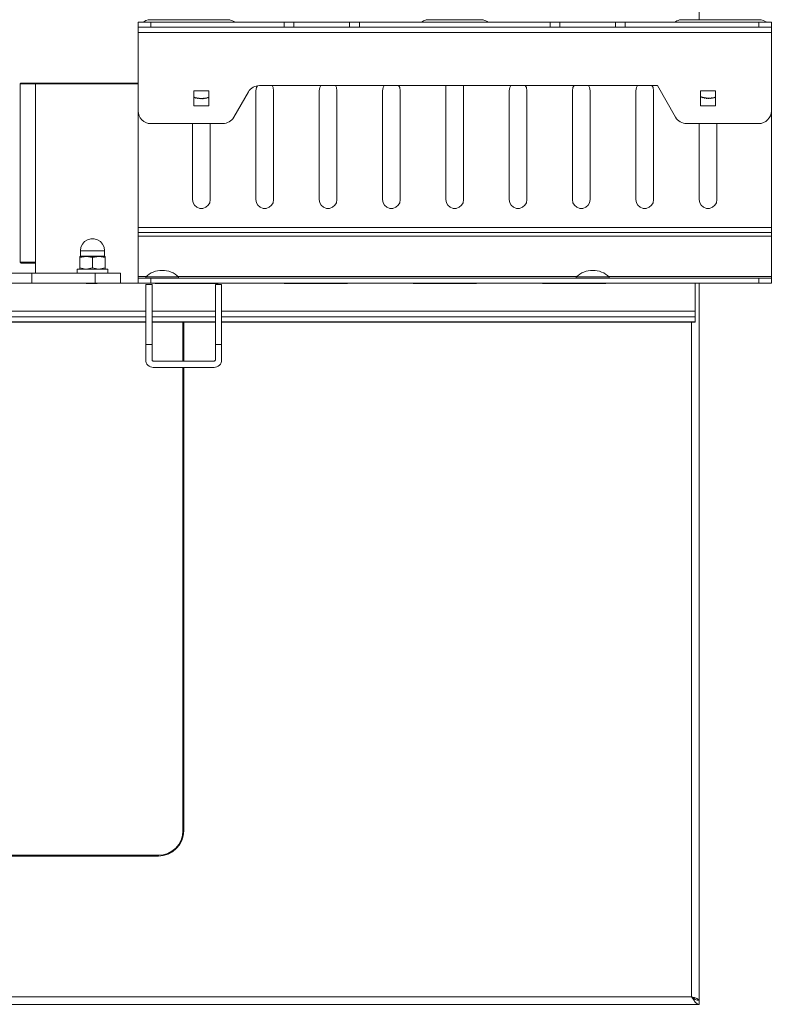
# Model space of a CAD drawing. Units: inches. Extents: x 0 to 16.5, y 0 to 11.7.
# Drawn here: x 3.6 to 4.8, y 1.2 to 2.7 of the extents above; entities that cross this region are included whole.
import ezdxf

# ---------------------------------------------------------------- set-up
doc = ezdxf.new("R2010")
doc.units = ezdxf.units.IN
doc.header["$MEASUREMENT"] = 0
doc.layers.add('Calque 1', color=7, linetype='Continuous')

msp = doc.modelspace()

# ---------------------------------------------------------------- linework, layer by layer
at = {"layer": 'Calque 1', "lineweight": 0}
for points in [[(4.6854, 2.7071), (4.6854, 2.9705)], [(3.8133, 2.7031), (3.8137, 2.7031), (3.8148, 2.7031), (3.8166, 2.7031), (3.8191, 2.7031), (3.8221, 2.7031), (3.8255, 2.7031), (3.8292, 2.7031), (3.833, 2.7031)], [(3.8133, 2.6953), (3.8133, 2.7031)], [(3.8133, 2.6874), (3.8133, 2.6889), (3.8133, 2.6904), (3.8133, 2.6918), (3.8133, 2.6929), (3.8133, 2.6939), (3.8133, 2.6947), (3.8133, 2.6951), (3.8133, 2.6953)], [(3.833, 2.6953), (3.8292, 2.6953), (3.8255, 2.6953), (3.8221, 2.6953), (3.8191, 2.6953), (3.8166, 2.6953), (3.8148, 2.6953), (3.8137, 2.6953), (3.8133, 2.6953)], [(3.833, 2.7071), (3.8292, 2.7067), (3.8255, 2.7056), (3.8221, 2.7038), (3.8212, 2.7031)], [(3.9518, 2.7071), (3.833, 2.7071)], [(3.833, 2.7031), (3.833, 2.6953)], [(3.833, 2.7031), (4.0403, 2.7031)], [(3.833, 2.6953), (4.0403, 2.6953)], [(3.9636, 2.7031), (3.962, 2.7042), (3.9601, 2.7052), (3.9581, 2.706), (3.956, 2.7066), (3.9539, 2.7069), (3.9518, 2.7071)], [(4.0403, 2.6953), (4.0403, 2.7031)], [(4.0403, 2.7031), (4.0425, 2.7031), (4.0446, 2.7031), (4.0467, 2.7031), (4.0487, 2.7031), (4.0506, 2.7031), (4.0523, 2.7031), (4.054, 2.7031), (4.0554, 2.7031)], [(4.0554, 2.6953), (4.054, 2.6953), (4.0523, 2.6953), (4.0506, 2.6953), (4.0487, 2.6953), (4.0467, 2.6953), (4.0446, 2.6953), (4.0425, 2.6953), (4.0403, 2.6953)], [(4.0554, 2.7031), (4.0554, 2.6953)], [(4.142, 2.7031), (4.0554, 2.7031)], [(4.142, 2.6953), (4.0554, 2.6953)], [(4.142, 2.6953), (4.142, 2.7031)], [(4.142, 2.7031), (4.1435, 2.7031), (4.1452, 2.7031), (4.1469, 2.7031), (4.1488, 2.7031), (4.1508, 2.7031), (4.1529, 2.7031), (4.155, 2.7031), (4.1572, 2.7031)], [(4.1572, 2.6953), (4.155, 2.6953), (4.1529, 2.6953), (4.1508, 2.6953), (4.1488, 2.6953), (4.1469, 2.6953), (4.1452, 2.6953), (4.1435, 2.6953), (4.142, 2.6953)], [(4.1572, 2.7031), (4.1572, 2.6953)], [(4.4537, 2.7031), (4.1572, 2.7031)], [(4.4537, 2.6953), (4.1572, 2.6953)], [(4.2654, 2.7071), (4.2633, 2.7069), (4.2611, 2.7066), (4.2591, 2.706), (4.2571, 2.7052), (4.2552, 2.7042), (4.2536, 2.7031)], [(4.3455, 2.7071), (4.2654, 2.7071)], [(4.3573, 2.7031), (4.3557, 2.7042), (4.3538, 2.7052), (4.3518, 2.706), (4.3497, 2.7066), (4.3476, 2.7069), (4.3455, 2.7071)], [(4.4537, 2.6953), (4.4537, 2.7031)], [(4.4537, 2.7031), (4.4559, 2.7031), (4.458, 2.7031), (4.46, 2.7031), (4.462, 2.7031), (4.4639, 2.7031), (4.4657, 2.7031), (4.4674, 2.7031), (4.4688, 2.7031)], [(4.4688, 2.6953), (4.4674, 2.6953), (4.4657, 2.6953), (4.4639, 2.6953), (4.462, 2.6953), (4.46, 2.6953), (4.458, 2.6953), (4.4559, 2.6953), (4.4537, 2.6953)], [(4.4688, 2.7031), (4.4688, 2.6953)], [(4.5554, 2.7031), (4.4688, 2.7031)], [(4.5554, 2.6953), (4.4688, 2.6953)], [(4.5554, 2.6953), (4.5554, 2.7031)], [(4.5554, 2.7031), (4.5569, 2.7031), (4.5585, 2.7031), (4.5603, 2.7031), (4.5622, 2.7031), (4.5642, 2.7031), (4.5663, 2.7031), (4.5684, 2.7031), (4.5706, 2.7031)], [(4.5706, 2.6953), (4.5684, 2.6953), (4.5663, 2.6953), (4.5642, 2.6953), (4.5622, 2.6953), (4.5603, 2.6953), (4.5585, 2.6953), (4.5569, 2.6953), (4.5554, 2.6953)], [(4.5706, 2.7031), (4.5706, 2.6953)], [(4.5706, 2.7031), (4.7779, 2.7031)], [(4.5706, 2.6953), (4.7779, 2.6953)], [(4.6591, 2.7071), (4.657, 2.7069), (4.6548, 2.7066), (4.6528, 2.706), (4.6508, 2.7052), (4.6489, 2.7042), (4.6473, 2.7031)], [(4.7779, 2.7071), (4.6591, 2.7071)], [(4.7897, 2.7031), (4.7888, 2.7038), (4.7854, 2.7056), (4.7817, 2.7067), (4.7779, 2.7071)], [(4.7779, 2.6953), (4.7779, 2.7031)], [(4.7779, 2.7031), (4.7817, 2.7031), (4.7854, 2.7031), (4.7888, 2.7031), (4.7918, 2.7031), (4.7942, 2.7031), (4.7961, 2.7031), (4.7972, 2.7031), (4.7976, 2.7031)], [(4.7976, 2.6953), (4.7972, 2.6953), (4.7961, 2.6953), (4.7942, 2.6953), (4.7918, 2.6953), (4.7888, 2.6953), (4.7854, 2.6953), (4.7817, 2.6953), (4.7779, 2.6953)], [(4.7976, 2.7031), (4.7976, 2.6953)], [(4.7976, 2.6953), (4.7976, 2.6951), (4.7976, 2.6947), (4.7976, 2.6939), (4.7976, 2.6929), (4.7976, 2.6918), (4.7976, 2.6904), (4.7976, 2.6889), (4.7976, 2.6874)], [(3.8133, 2.6874), (4.7976, 2.6874)], [(3.8133, 2.5653), (3.8133, 2.6874)], [(4.7976, 2.5653), (4.7976, 2.6874)], [(3.6314, 2.6086), (3.6312, 2.6086), (3.631, 2.6086), (3.6308, 2.6084), (3.6306, 2.6083), (3.6304, 2.6081), (3.6303, 2.6079), (3.6303, 2.6077), (3.6302, 2.6075)], [(3.6539, 2.6075), (3.6493, 2.6075), (3.6448, 2.6075), (3.6407, 2.6075), (3.6372, 2.6075), (3.6342, 2.6075), (3.632, 2.6075), (3.6307, 2.6075), (3.6302, 2.6075)], [(3.6302, 2.3303), (3.6302, 2.6075)], [(3.6314, 2.6086), (3.6319, 2.6086), (3.6331, 2.6086), (3.6352, 2.6086), (3.638, 2.6086), (3.6414, 2.6086), (3.6453, 2.6086), (3.6495, 2.6086), (3.6539, 2.6086)], [(3.6539, 2.6086), (3.6539, 2.6086), (3.6539, 2.6085), (3.6539, 2.6084), (3.6539, 2.6083), (3.6539, 2.6081), (3.6539, 2.6079), (3.6539, 2.6077), (3.6539, 2.6075)], [(3.6539, 2.6086), (3.8133, 2.6086)], [(3.8133, 2.6075), (3.6539, 2.6075)], [(3.6539, 2.6075), (3.6539, 2.3303)], [(3.9848, 2.5949), (3.9862, 2.597), (3.9879, 2.5989), (3.9899, 2.6006), (3.992, 2.6021), (3.9943, 2.6032), (3.9967, 2.604), (3.9993, 2.6045), (4.0018, 2.6047)], [(3.9987, 2.6044), (3.9972, 2.6015), (3.9964, 2.5968)], [(4.6204, 2.6047), (4.0018, 2.6047)], [(4.0239, 2.5968), (4.0231, 2.6015), (4.0215, 2.6047)], [(4.0973, 2.6047), (4.0956, 2.6015), (4.0948, 2.5968)], [(4.1224, 2.5968), (4.1215, 2.6015), (4.1199, 2.6047)], [(4.1957, 2.6047), (4.1941, 2.6015), (4.1932, 2.5968)], [(4.2208, 2.5968), (4.22, 2.6015), (4.2183, 2.6047)], [(4.2917, 2.6047), (4.2917, 2.4275)], [(4.3192, 2.4275), (4.3192, 2.6047)], [(4.3901, 2.5968), (4.3909, 2.6015), (4.3925, 2.6047)], [(4.4152, 2.6047), (4.4168, 2.6015), (4.4176, 2.5968)], [(4.4885, 2.5968), (4.4893, 2.6015), (4.491, 2.6047)], [(4.5136, 2.6047), (4.5152, 2.6015), (4.5161, 2.5968)], [(4.5869, 2.5968), (4.5878, 2.6015), (4.5894, 2.6047)], [(4.612, 2.6047), (4.6137, 2.6015), (4.6145, 2.5968)], [(4.6488, 2.5555), (4.6204, 2.6047)], [(3.8999, 2.5968), (3.8999, 2.5732)], [(3.9235, 2.5968), (3.8999, 2.5968)], [(3.9003, 2.5867), (3.9001, 2.5864), (3.9, 2.5863), (3.8999, 2.5863)], [(3.9003, 2.5867), (3.9005, 2.5866), (3.9007, 2.5865), (3.9009, 2.5865), (3.9011, 2.5864), (3.9013, 2.5863), (3.9015, 2.5863), (3.9017, 2.5862), (3.9019, 2.5862)], [(3.9031, 2.5859), (3.903, 2.5857), (3.9028, 2.5855), (3.9026, 2.5854), (3.9024, 2.5854), (3.9021, 2.5855), (3.902, 2.5857), (3.9019, 2.5859), (3.9019, 2.5862)], [(3.9031, 2.5859), (3.9033, 2.5858), (3.9035, 2.5858), (3.9037, 2.5857), (3.9039, 2.5857), (3.9041, 2.5857), (3.9043, 2.5856), (3.9045, 2.5856), (3.9048, 2.5855)], [(3.9059, 2.5853), (3.9058, 2.5851), (3.9057, 2.5849), (3.9055, 2.5848), (3.9052, 2.5848), (3.905, 2.5849), (3.9049, 2.5851), (3.9048, 2.5853), (3.9048, 2.5855)], [(3.9059, 2.5853), (3.9061, 2.5853), (3.9063, 2.5853), (3.9066, 2.5852), (3.9068, 2.5852), (3.907, 2.5852), (3.9072, 2.5851), (3.9074, 2.5851), (3.9076, 2.5851)], [(3.9088, 2.585), (3.9087, 2.5848), (3.9086, 2.5846), (3.9084, 2.5845), (3.9082, 2.5844), (3.9079, 2.5845), (3.9078, 2.5847), (3.9077, 2.5849), (3.9076, 2.5851)], [(3.9088, 2.585), (3.909, 2.585), (3.9092, 2.5849), (3.9094, 2.5849), (3.9097, 2.5849), (3.9099, 2.5849), (3.9101, 2.5849), (3.9103, 2.5849), (3.9105, 2.5849)], [(3.9089, 2.5968), (3.9147, 2.5968), (3.9153, 2.5968)], [(3.9146, 2.5849), (3.9146, 2.5847), (3.9145, 2.5845), (3.9143, 2.5843), (3.9141, 2.5843), (3.9138, 2.5843), (3.9136, 2.5844), (3.9135, 2.5846), (3.9134, 2.5849)], [(3.9146, 2.5849), (3.9148, 2.5849), (3.915, 2.5849), (3.9153, 2.585), (3.9155, 2.585), (3.9157, 2.585), (3.9159, 2.585), (3.9161, 2.585), (3.9163, 2.5851)], [(3.9175, 2.5852), (3.9175, 2.585), (3.9174, 2.5848), (3.9172, 2.5846), (3.917, 2.5845), (3.9168, 2.5846), (3.9166, 2.5847), (3.9164, 2.5848), (3.9163, 2.5851)], [(3.9175, 2.5852), (3.9177, 2.5852), (3.9179, 2.5853), (3.9182, 2.5853), (3.9184, 2.5853), (3.9186, 2.5854), (3.9188, 2.5854), (3.919, 2.5854), (3.9192, 2.5855)], [(3.9204, 2.5857), (3.9204, 2.5855), (3.9203, 2.5853), (3.9201, 2.5851), (3.9199, 2.585), (3.9197, 2.585), (3.9195, 2.5851), (3.9193, 2.5853), (3.9192, 2.5855)], [(3.9204, 2.5857), (3.9206, 2.5858), (3.9208, 2.5858), (3.921, 2.5859), (3.9212, 2.5859), (3.9214, 2.586), (3.9216, 2.586), (3.9219, 2.5861), (3.9221, 2.5861)], [(3.9232, 2.5864), (3.9232, 2.5862), (3.9231, 2.586), (3.923, 2.5858), (3.9228, 2.5857), (3.9226, 2.5857), (3.9223, 2.5858), (3.9222, 2.5859), (3.9221, 2.5861)], [(3.9235, 2.5732), (3.9235, 2.5968)], [(3.9848, 2.5949), (3.9621, 2.5555)], [(3.9964, 2.5968), (3.9964, 2.4275)], [(4.0239, 2.4275), (4.0239, 2.5968)], [(4.0948, 2.5968), (4.0948, 2.4275)], [(4.1224, 2.4275), (4.1224, 2.5968)], [(4.1932, 2.5968), (4.1932, 2.4275)], [(4.2208, 2.4275), (4.2208, 2.5968)], [(4.3901, 2.4275), (4.3901, 2.5968)], [(4.4176, 2.5968), (4.4176, 2.4275)], [(4.4885, 2.4275), (4.4885, 2.5968)], [(4.5161, 2.5968), (4.5161, 2.4275)], [(4.5869, 2.4275), (4.5869, 2.5968)], [(4.6145, 2.5968), (4.6145, 2.4275)], [(4.6873, 2.5968), (4.6873, 2.5732)], [(4.7109, 2.5968), (4.6873, 2.5968)], [(4.6888, 2.5871), (4.6887, 2.5869), (4.6885, 2.5868), (4.6883, 2.5867), (4.688, 2.5867), (4.6878, 2.5868), (4.6877, 2.587), (4.6876, 2.5872), (4.6877, 2.5875)], [(4.6888, 2.5871), (4.689, 2.587), (4.6892, 2.587), (4.6894, 2.5869), (4.6896, 2.5868), (4.6898, 2.5868), (4.69, 2.5867), (4.6902, 2.5867), (4.6904, 2.5866)], [(4.6916, 2.5863), (4.6915, 2.5861), (4.6913, 2.586), (4.6911, 2.5859), (4.6909, 2.5859), (4.6907, 2.586), (4.6905, 2.5862), (4.6904, 2.5864), (4.6904, 2.5866)], [(4.6916, 2.5863), (4.6918, 2.5863), (4.692, 2.5862), (4.6922, 2.5862), (4.6924, 2.5861), (4.6926, 2.5861), (4.6929, 2.586), (4.6931, 2.586), (4.6933, 2.586)], [(4.6944, 2.5858), (4.6944, 2.5855), (4.6942, 2.5854), (4.694, 2.5853), (4.6938, 2.5853), (4.6935, 2.5854), (4.6934, 2.5855), (4.6933, 2.5857), (4.6933, 2.586)], [(4.6944, 2.5858), (4.6947, 2.5857), (4.6949, 2.5857), (4.6951, 2.5857), (4.6953, 2.5856), (4.6955, 2.5856), (4.6957, 2.5856), (4.6959, 2.5856), (4.6962, 2.5855)], [(4.6973, 2.5854), (4.6973, 2.5852), (4.6971, 2.585), (4.6969, 2.5849), (4.6967, 2.5849), (4.6965, 2.5849), (4.6963, 2.5851), (4.6962, 2.5853), (4.6962, 2.5855)], [(4.6973, 2.5854), (4.6975, 2.5854), (4.6978, 2.5854), (4.698, 2.5854), (4.6982, 2.5853), (4.6984, 2.5853), (4.6986, 2.5853), (4.6988, 2.5853), (4.6991, 2.5853)], [(4.7002, 2.5853), (4.7002, 2.5851), (4.7001, 2.5849), (4.6999, 2.5847), (4.6996, 2.5847), (4.6994, 2.5848), (4.6992, 2.5849), (4.6991, 2.5851), (4.6991, 2.5853)], [(4.7002, 2.5853), (4.7005, 2.5853), (4.7007, 2.5853), (4.7009, 2.5853), (4.7011, 2.5853), (4.7013, 2.5853), (4.7015, 2.5853), (4.7018, 2.5853), (4.702, 2.5853)], [(4.7031, 2.5854), (4.7031, 2.5851), (4.703, 2.5849), (4.7028, 2.5848), (4.7026, 2.5847), (4.7024, 2.5848), (4.7022, 2.5849), (4.702, 2.5851), (4.702, 2.5853)], [(4.7031, 2.5854), (4.7034, 2.5854), (4.7036, 2.5854), (4.7038, 2.5854), (4.704, 2.5854), (4.7042, 2.5854), (4.7044, 2.5855), (4.7047, 2.5855), (4.7049, 2.5855)], [(4.706, 2.5857), (4.706, 2.5854), (4.7059, 2.5852), (4.7058, 2.5851), (4.7055, 2.585), (4.7053, 2.585), (4.7051, 2.5851), (4.7049, 2.5853), (4.7049, 2.5855)], [(4.706, 2.5857), (4.7063, 2.5857), (4.7065, 2.5857), (4.7067, 2.5858), (4.7069, 2.5858), (4.7071, 2.5858), (4.7073, 2.5858), (4.7075, 2.5859), (4.7078, 2.5859)], [(4.7089, 2.5862), (4.7089, 2.5859), (4.7088, 2.5857), (4.7087, 2.5856), (4.7084, 2.5855), (4.7082, 2.5855), (4.708, 2.5856), (4.7078, 2.5857), (4.7078, 2.5859)], [(4.7089, 2.5862), (4.7091, 2.5862), (4.7093, 2.5863), (4.7095, 2.5863), (4.7098, 2.5863), (4.71, 2.5864), (4.7102, 2.5865), (4.7104, 2.5865), (4.7106, 2.5866)], [(4.7109, 2.5862), (4.7109, 2.5862), (4.7107, 2.5864), (4.7106, 2.5866)], [(4.7109, 2.5732), (4.7109, 2.5968)], [(3.8999, 2.5732), (3.9235, 2.5732)], [(3.9117, 2.5848), (3.9117, 2.5846), (3.9115, 2.5844), (3.9113, 2.5843), (3.9111, 2.5843), (3.9109, 2.5843), (3.9107, 2.5844), (3.9106, 2.5846), (3.9105, 2.5849)], [(3.9117, 2.5848), (3.9119, 2.5848), (3.9121, 2.5848), (3.9124, 2.5848), (3.9126, 2.5848), (3.9128, 2.5848), (3.913, 2.5848), (3.9132, 2.5848), (3.9134, 2.5849)], [(4.6873, 2.5732), (4.7109, 2.5732)], [(3.8133, 2.3842), (3.8133, 2.5653)], [(3.8133, 2.5653), (3.8137, 2.5615), (3.8148, 2.5578), (3.8166, 2.5544), (3.8191, 2.5514), (3.8221, 2.549), (3.8255, 2.5472), (3.8292, 2.546), (3.833, 2.5457)], [(3.945, 2.5457), (3.9476, 2.5458), (3.9501, 2.5463), (3.9525, 2.5472), (3.9549, 2.5483), (3.957, 2.5497), (3.9589, 2.5514), (3.9606, 2.5533), (3.9621, 2.5555)], [(4.6488, 2.5555), (4.6502, 2.5533), (4.6519, 2.5514), (4.6539, 2.5497), (4.656, 2.5483), (4.6583, 2.5472), (4.6608, 2.5463), (4.6633, 2.5458), (4.6659, 2.5457)], [(4.7779, 2.5457), (4.7817, 2.546), (4.7854, 2.5472), (4.7888, 2.549), (4.7918, 2.5514), (4.7942, 2.5544), (4.7961, 2.5578), (4.7972, 2.5615), (4.7976, 2.5653)], [(4.7976, 2.3842), (4.7976, 2.5653)], [(3.833, 2.5457), (3.945, 2.5457)], [(3.8979, 2.5457), (3.8979, 2.4275)], [(3.9255, 2.4275), (3.9255, 2.5457)], [(4.6659, 2.5457), (4.7779, 2.5457)], [(4.6854, 2.5457), (4.6854, 2.4275)], [(4.7129, 2.4275), (4.7129, 2.5457)], [(3.8979, 2.4275), (3.8988, 2.4228), (3.9012, 2.4187), (3.9048, 2.4156), (3.9093, 2.414), (3.9141, 2.414), (3.9186, 2.4156), (3.9223, 2.4187), (3.9247, 2.4228), (3.9255, 2.4275)], [(3.9964, 2.4275), (3.9972, 2.4228), (3.9996, 2.4187), (4.0033, 2.4156), (4.0078, 2.414), (4.0125, 2.414), (4.017, 2.4156), (4.0207, 2.4187), (4.0231, 2.4228), (4.0239, 2.4275)], [(4.0948, 2.4275), (4.0956, 2.4228), (4.098, 2.4187), (4.1017, 2.4156), (4.1062, 2.414), (4.111, 2.414), (4.1155, 2.4156), (4.1191, 2.4187), (4.1215, 2.4228), (4.1224, 2.4275)], [(4.1932, 2.4275), (4.1941, 2.4228), (4.1964, 2.4187), (4.2001, 2.4156), (4.2046, 2.414), (4.2094, 2.414), (4.2139, 2.4156), (4.2176, 2.4187), (4.22, 2.4228), (4.2208, 2.4275)], [(4.2917, 2.4275), (4.2925, 2.4228), (4.2949, 2.4187), (4.2985, 2.4156), (4.303, 2.414), (4.3078, 2.414), (4.3123, 2.4156), (4.316, 2.4187), (4.3184, 2.4228), (4.3192, 2.4275)], [(4.4176, 2.4275), (4.4168, 2.4228), (4.4144, 2.4187), (4.4108, 2.4156), (4.4063, 2.414), (4.4015, 2.414), (4.397, 2.4156), (4.3933, 2.4187), (4.3909, 2.4228), (4.3901, 2.4275)], [(4.5161, 2.4275), (4.5152, 2.4228), (4.5128, 2.4187), (4.5092, 2.4156), (4.5047, 2.414), (4.4999, 2.414), (4.4954, 2.4156), (4.4917, 2.4187), (4.4893, 2.4228), (4.4885, 2.4275)], [(4.6145, 2.4275), (4.6137, 2.4228), (4.6113, 2.4187), (4.6076, 2.4156), (4.6031, 2.414), (4.5983, 2.414), (4.5938, 2.4156), (4.5902, 2.4187), (4.5878, 2.4228), (4.5869, 2.4275)], [(4.6854, 2.4275), (4.6862, 2.4228), (4.6886, 2.4187), (4.6922, 2.4156), (4.6967, 2.414), (4.7015, 2.414), (4.706, 2.4156), (4.7097, 2.4187), (4.7121, 2.4228), (4.7129, 2.4275)], [(4.7976, 2.3842), (3.8133, 2.3842)], [(3.8133, 2.3764), (3.8133, 2.3765), (3.8133, 2.377), (3.8133, 2.3777), (3.8133, 2.3787), (3.8133, 2.3799), (3.8133, 2.3812), (3.8133, 2.3827), (3.8133, 2.3842)], [(3.8133, 2.3707), (3.8133, 2.372), (3.8133, 2.3731), (3.8133, 2.3741), (3.8133, 2.3749), (3.8133, 2.3755), (3.8133, 2.376), (3.8133, 2.3763), (3.8133, 2.3764)], [(4.7976, 2.3764), (3.8133, 2.3764)], [(4.7976, 2.3764), (4.7976, 2.3765), (4.7976, 2.377), (4.7976, 2.3777), (4.7976, 2.3787), (4.7976, 2.3799), (4.7976, 2.3812), (4.7976, 2.3827), (4.7976, 2.3842)], [(4.7976, 2.3707), (4.7976, 2.372), (4.7976, 2.3731), (4.7976, 2.3741), (4.7976, 2.3749), (4.7976, 2.3755), (4.7976, 2.376), (4.7976, 2.3763), (4.7976, 2.3764)], [(3.7611, 2.3482), (3.7604, 2.3535), (3.7582, 2.3583), (3.7547, 2.3623), (3.7502, 2.3652), (3.7451, 2.3667), (3.7398, 2.3667), (3.7347, 2.3652), (3.7302, 2.3623), (3.7267, 2.3583), (3.7245, 2.3535), (3.7237, 2.3482)], [(4.7976, 2.3707), (3.8133, 2.3707)], [(3.8133, 2.3083), (3.8133, 2.3707)], [(4.7976, 2.3083), (4.7976, 2.3707)], [(3.7611, 2.3482), (3.7604, 2.3482), (3.7584, 2.3482), (3.7552, 2.3482), (3.751, 2.3482), (3.7462, 2.3482), (3.7412, 2.3482), (3.7362, 2.3482), (3.7317, 2.3482), (3.7279, 2.3482), (3.7253, 2.3482), (3.7239, 2.3482), (3.7237, 2.3482)], [(3.7237, 2.3482), (3.7237, 2.3398)], [(3.7611, 2.3398), (3.7611, 2.3482)], [(3.6302, 2.3303), (3.6307, 2.3303), (3.632, 2.3303), (3.6342, 2.3303), (3.6372, 2.3303), (3.6407, 2.3303), (3.6448, 2.3303), (3.6493, 2.3303), (3.6539, 2.3303)], [(3.6314, 2.3291), (3.6312, 2.3291), (3.631, 2.3292), (3.6308, 2.3293), (3.6306, 2.3295), (3.6304, 2.3296), (3.6303, 2.3298), (3.6303, 2.3301), (3.6302, 2.3303)], [(3.6539, 2.3291), (3.6495, 2.3291), (3.6453, 2.3291), (3.6414, 2.3291), (3.638, 2.3291), (3.6352, 2.3291), (3.6331, 2.3291), (3.6319, 2.3291), (3.6314, 2.3291)], [(3.6539, 2.3134), (3.6539, 2.3303)], [(3.7326, 2.3393), (3.7305, 2.3393), (3.7285, 2.3393), (3.7268, 2.3393), (3.7254, 2.3393), (3.7243, 2.3393), (3.7234, 2.3393), (3.7229, 2.3393), (3.7228, 2.3393)], [(3.7228, 2.3376), (3.7228, 2.3392), (3.7228, 2.3393)], [(3.7228, 2.3376), (3.7326, 2.3393)], [(3.7228, 2.3376), (3.7228, 2.3214)], [(3.7237, 2.3398), (3.7237, 2.3397), (3.7237, 2.3396), (3.7237, 2.3396), (3.7236, 2.3395), (3.7235, 2.3394), (3.7234, 2.3394), (3.7234, 2.3394), (3.7233, 2.3393)], [(3.7237, 2.3398), (3.7244, 2.3398), (3.7265, 2.3398), (3.7297, 2.3398), (3.7338, 2.3398), (3.7386, 2.3398), (3.7437, 2.3398), (3.7487, 2.3398), (3.7532, 2.3398), (3.7569, 2.3398), (3.7596, 2.3398), (3.761, 2.3398), (3.7611, 2.3398)], [(3.7523, 2.3393), (3.75, 2.3393), (3.7475, 2.3393), (3.745, 2.3393), (3.7424, 2.3393), (3.7399, 2.3393), (3.7374, 2.3393), (3.7349, 2.3393), (3.7326, 2.3393)], [(3.7326, 2.3393), (3.7333, 2.3393), (3.7424, 2.3376)], [(3.7424, 2.3376), (3.7523, 2.3393)], [(3.7424, 2.3376), (3.7424, 2.3214)], [(3.7621, 2.3393), (3.762, 2.3393), (3.7615, 2.3393), (3.7606, 2.3393), (3.7595, 2.3393), (3.7581, 2.3393), (3.7564, 2.3393), (3.7544, 2.3393), (3.7523, 2.3393)], [(3.7523, 2.3393), (3.753, 2.3393), (3.7621, 2.3376)], [(3.7616, 2.3393), (3.7615, 2.3394), (3.7614, 2.3394), (3.7614, 2.3394), (3.7613, 2.3395), (3.7612, 2.3396), (3.7612, 2.3396), (3.7612, 2.3397), (3.7611, 2.3398)], [(3.7621, 2.3376), (3.7621, 2.3392), (3.7621, 2.3393)], [(3.7621, 2.3376), (3.7621, 2.3214)], [(3.6165, 2.3134), (3.6194, 2.3134), (3.6227, 2.3134), (3.6264, 2.3134), (3.6304, 2.3134), (3.6345, 2.3134), (3.6389, 2.3134), (3.6434, 2.3134), (3.6479, 2.3134)], [(3.6479, 2.3134), (3.6479, 2.2976)], [(3.7464, 2.3134), (3.6479, 2.3134)], [(3.7661, 2.3197), (3.7653, 2.3197), (3.7631, 2.3197), (3.7597, 2.3197), (3.7551, 2.3197), (3.7497, 2.3197), (3.7439, 2.3197), (3.738, 2.3197), (3.7324, 2.3197), (3.7274, 2.3197), (3.7233, 2.3197), (3.7205, 2.3197), (3.719, 2.3197), (3.7188, 2.3197)], [(3.7188, 2.3197), (3.7188, 2.3134)], [(3.7228, 2.3197), (3.7228, 2.3198), (3.7228, 2.3214)], [(3.7326, 2.3197), (3.7319, 2.3197), (3.7228, 2.3214)], [(3.7424, 2.3214), (3.7326, 2.3197)], [(3.7523, 2.3197), (3.7516, 2.3197), (3.7424, 2.3214)], [(3.7464, 2.2976), (3.7464, 2.3134)], [(3.7464, 2.3134), (3.7541, 2.3134), (3.7614, 2.3134), (3.7683, 2.3134), (3.7742, 2.3134), (3.7791, 2.3134), (3.7828, 2.3134), (3.785, 2.3134), (3.7858, 2.3134)], [(3.7621, 2.3214), (3.7523, 2.3197)], [(3.7621, 2.3197), (3.7621, 2.3198), (3.7621, 2.3214)], [(3.7661, 2.3134), (3.7661, 2.3197)], [(3.7858, 2.3134), (3.7858, 2.2976)], [(3.8507, 2.3177), (3.8472, 2.3175), (3.8437, 2.317), (3.8403, 2.3162), (3.8369, 2.3151), (3.8337, 2.3136), (3.8307, 2.3118), (3.8278, 2.3098), (3.8251, 2.3075)], [(3.8763, 2.3075), (3.8736, 2.3098), (3.8708, 2.3118), (3.8677, 2.3136), (3.8645, 2.3151), (3.8611, 2.3162), (3.8577, 2.317), (3.8542, 2.3175), (3.8507, 2.3177)], [(4.52, 2.3177), (4.5165, 2.3175), (4.513, 2.317), (4.5096, 2.3162), (4.5062, 2.3151), (4.503, 2.3136), (4.5, 2.3118), (4.4971, 2.3098), (4.4944, 2.3075)], [(4.5456, 2.3075), (4.5429, 2.3098), (4.54, 2.3118), (4.537, 2.3136), (4.5338, 2.3151), (4.5304, 2.3162), (4.527, 2.317), (4.5235, 2.3175), (4.52, 2.3177)], [(3.6479, 2.2976), (3.6434, 2.2976), (3.6389, 2.2976), (3.6345, 2.2976), (3.6304, 2.2976), (3.6264, 2.2976), (3.6227, 2.2976), (3.6194, 2.2976), (3.6165, 2.2976)], [(3.7464, 2.2976), (3.6479, 2.2976)], [(3.7294, 2.2976), (3.73, 2.2976), (3.7327, 2.2975), (3.7365, 2.2974), (3.7409, 2.2973), (3.7455, 2.2973), (3.7498, 2.2974), (3.7532, 2.2976), (3.7555, 2.2976), (3.7556, 2.2976)], [(3.7858, 2.2976), (3.785, 2.2976), (3.7828, 2.2976), (3.7791, 2.2976), (3.7742, 2.2976), (3.7683, 2.2976), (3.7614, 2.2976), (3.7541, 2.2976), (3.7464, 2.2976)], [(3.8133, 2.2976), (3.7858, 2.2976)], [(3.826, 2.3083), (3.8133, 2.3083)], [(3.8133, 2.3055), (3.8133, 2.3055), (3.8133, 2.3057), (3.8133, 2.3059), (3.8133, 2.3062), (3.8133, 2.3066), (3.8133, 2.3071), (3.8133, 2.3077), (3.8133, 2.3083)], [(3.8133, 2.3055), (3.8137, 2.3055), (3.8148, 2.3055), (3.8166, 2.3055), (3.8191, 2.3055), (3.8221, 2.3055), (3.8255, 2.3055), (3.8292, 2.3055), (3.833, 2.3055)], [(3.8133, 2.2976), (3.8133, 2.3055)], [(3.833, 2.2976), (3.8292, 2.2976), (3.8255, 2.2976), (3.8221, 2.2976), (3.8191, 2.2976), (3.8166, 2.2976), (3.8148, 2.2976), (3.8137, 2.2976), (3.8133, 2.2976)], [(3.8251, 2.3075), (3.8258, 2.3075), (3.8278, 2.3075), (3.8311, 2.3075), (3.8354, 2.3075), (3.8406, 2.3075), (3.8463, 2.3075), (3.8522, 2.3075), (3.858, 2.3075), (3.8635, 2.3075), (3.8683, 2.3075), (3.8721, 2.3075), (3.8748, 2.3075), (3.8761, 2.3075), (3.8763, 2.3075)], [(3.8251, 2.3075), (3.8251, 2.3055)], [(3.8251, 2.2958), (3.8251, 2.2959)], [(3.835, 2.2959), (3.8251, 2.2959)], [(3.835, 2.2958), (3.8251, 2.2958)], [(3.8251, 2.2023), (3.8251, 2.2031), (3.8251, 2.2054), (3.8251, 2.2093), (3.8251, 2.2147), (3.8251, 2.2217), (3.8251, 2.2302), (3.8251, 2.2403), (3.8251, 2.2519), (3.8251, 2.265), (3.8251, 2.2796), (3.8251, 2.2958)], [(3.833, 2.3055), (3.833, 2.2976)], [(4.7779, 2.3055), (3.833, 2.3055)], [(4.7779, 2.2976), (3.833, 2.2976)], [(3.835, 2.2959), (3.835, 2.2958)], [(3.835, 2.2023), (3.835, 2.2031), (3.835, 2.2054), (3.835, 2.2093), (3.835, 2.2147), (3.835, 2.2217), (3.835, 2.2302), (3.835, 2.2403), (3.835, 2.2519), (3.835, 2.265), (3.835, 2.2796), (3.835, 2.2958)], [(3.8357, 2.2976), (3.8365, 2.2976), (3.8396, 2.2975), (3.8439, 2.2973), (3.849, 2.2972), (3.8507, 2.2972)], [(3.8368, 2.2976), (3.8368, 2.2976)], [(3.8507, 2.2972), (3.8507, 2.2976)], [(3.8507, 2.2972), (3.9255, 2.2972)], [(3.8646, 2.2972), (3.8646, 2.2976)], [(4.4953, 2.3083), (3.8754, 2.3083)], [(3.8763, 2.3055), (3.8763, 2.3075)], [(3.883, 2.2972), (3.883, 2.2976)], [(3.8842, 2.2976), (3.8842, 2.2972)], [(3.9255, 2.2972), (3.929, 2.2972), (3.9339, 2.2973), (3.9378, 2.2975), (3.9404, 2.2976), (3.9406, 2.2976)], [(3.9334, 2.2958), (3.9334, 2.2959)], [(3.9432, 2.2959), (3.9334, 2.2959)], [(3.9432, 2.2958), (3.9334, 2.2958)], [(3.9334, 2.2023), (3.9334, 2.2031), (3.9334, 2.2054), (3.9334, 2.2093), (3.9334, 2.2147), (3.9334, 2.2217), (3.9334, 2.2302), (3.9334, 2.2403), (3.9334, 2.2519), (3.9334, 2.265), (3.9334, 2.2796), (3.9334, 2.2958)], [(3.9432, 2.2959), (3.9432, 2.2958)], [(3.9432, 2.2958), (3.9432, 2.2796), (3.9432, 2.265), (3.9432, 2.2519), (3.9432, 2.2403), (3.9432, 2.2302), (3.9432, 2.2217), (3.9432, 2.2147), (3.9432, 2.2093), (3.9432, 2.2054), (3.9432, 2.2031), (3.9432, 2.2023)], [(4.0365, 2.2976), (4.0373, 2.2976), (4.0404, 2.2975), (4.0447, 2.2973), (4.0498, 2.2972), (4.0515, 2.2972)], [(4.0515, 2.2972), (4.1263, 2.2972)], [(4.1263, 2.2972), (4.1298, 2.2972), (4.1347, 2.2973), (4.1386, 2.2975), (4.1412, 2.2976), (4.1414, 2.2976)], [(4.2373, 2.2976), (4.2381, 2.2976), (4.2411, 2.2975), (4.2454, 2.2973), (4.2505, 2.2972), (4.2523, 2.2972)], [(4.2523, 2.2972), (4.3271, 2.2972)], [(4.3271, 2.2972), (4.3306, 2.2972), (4.3355, 2.2973), (4.3394, 2.2975), (4.342, 2.2976), (4.3422, 2.2976)], [(4.438, 2.2976), (4.4389, 2.2976), (4.4419, 2.2975), (4.4462, 2.2973), (4.4513, 2.2972), (4.4531, 2.2972)], [(4.4531, 2.2972), (4.5279, 2.2972)], [(4.4944, 2.3075), (4.4951, 2.3075), (4.4971, 2.3075), (4.5004, 2.3075), (4.5047, 2.3075), (4.5099, 2.3075), (4.5156, 2.3075), (4.5215, 2.3075), (4.5273, 2.3075), (4.5328, 2.3075), (4.5376, 2.3075), (4.5414, 2.3075), (4.544, 2.3075), (4.5454, 2.3075), (4.5456, 2.3075)], [(4.4944, 2.3075), (4.4944, 2.3055)], [(4.5061, 2.2972), (4.5061, 2.2976)], [(4.52, 2.2972), (4.52, 2.2976)], [(4.5279, 2.2972), (4.5314, 2.2972), (4.5363, 2.2973), (4.5402, 2.2975), (4.5428, 2.2976), (4.543, 2.2976)], [(4.5339, 2.2973), (4.5339, 2.2976)], [(4.7976, 2.3083), (4.5447, 2.3083)], [(4.5456, 2.3055), (4.5456, 2.3075)], [(4.6794, 2.2976), (4.6794, 2.297), (4.6794, 2.2949), (4.6794, 2.2914), (4.6794, 2.2866), (4.6794, 2.2804), (4.6794, 2.2729), (4.6794, 2.2643), (4.6794, 2.2545)], [(4.6854, 1.1838), (4.6854, 2.2976)], [(4.7779, 2.2976), (4.7779, 2.3055)], [(4.7779, 2.3055), (4.7817, 2.3055), (4.7854, 2.3055), (4.7888, 2.3055), (4.7918, 2.3055), (4.7942, 2.3055), (4.7961, 2.3055), (4.7972, 2.3055), (4.7976, 2.3055)], [(4.7976, 2.2976), (4.7972, 2.2976), (4.7961, 2.2976), (4.7942, 2.2976), (4.7918, 2.2976), (4.7888, 2.2976), (4.7854, 2.2976), (4.7817, 2.2976), (4.7779, 2.2976)], [(4.7976, 2.3055), (4.7976, 2.3055), (4.7976, 2.3057), (4.7976, 2.3059), (4.7976, 2.3062), (4.7976, 2.3066), (4.7976, 2.3071), (4.7976, 2.3077), (4.7976, 2.3083)], [(4.7976, 2.3055), (4.7976, 2.2976)], [(2.7621, 2.2545), (3.8251, 2.2545)], [(3.835, 2.2545), (3.9334, 2.2545)], [(3.9432, 2.2545), (4.6794, 2.2545)], [(4.6794, 2.2545), (4.6794, 2.2536), (4.6794, 2.2526), (4.6794, 2.2515), (4.6794, 2.2503), (4.6794, 2.2491), (4.6794, 2.2479), (4.6794, 2.2466), (4.6794, 2.2453)], [(2.7621, 2.2453), (3.8251, 2.2453)], [(2.7621, 2.2378), (3.8251, 2.2378)], [(2.7621, 2.2372), (3.8251, 2.2372)], [(3.835, 2.2453), (3.9334, 2.2453)], [(3.835, 2.2378), (3.9334, 2.2378)], [(3.835, 2.2372), (3.9334, 2.2372)], [(3.883, 2.1768), (3.883, 2.2372)], [(3.8842, 2.2372), (3.8842, 2.1768)], [(3.9432, 2.2453), (4.6794, 2.2453)], [(3.9432, 2.2378), (4.6794, 2.2378)], [(3.9432, 2.2372), (4.6794, 2.2372)], [(4.6735, 1.1894), (4.6735, 2.2372)], [(4.6794, 2.2453), (4.6794, 2.2431), (4.6794, 2.2411), (4.6794, 2.2395), (4.6794, 2.2383), (4.6794, 2.2378), (4.6794, 2.2378)], [(4.6794, 2.2378), (4.6794, 2.2373), (4.6794, 2.2372)], [(3.8251, 2.2023), (3.835, 2.2023)], [(3.8251, 2.1787), (3.8251, 2.2023)], [(3.835, 2.1787), (3.835, 2.2023)], [(3.9334, 2.2023), (3.9432, 2.2023)], [(3.9334, 2.1787), (3.9334, 2.2023)], [(3.9432, 2.1787), (3.9432, 2.2023)], [(3.8251, 2.1787), (3.8254, 2.1764), (3.826, 2.1742), (3.8271, 2.1722), (3.8286, 2.1704), (3.8304, 2.1689), (3.8324, 2.1678), (3.8346, 2.1671), (3.8369, 2.1669)], [(3.835, 2.1787), (3.835, 2.1783), (3.8351, 2.178), (3.8353, 2.1776), (3.8355, 2.1773), (3.8358, 2.1771), (3.8362, 2.1769), (3.8365, 2.1768), (3.8369, 2.1768)], [(3.8369, 2.1768), (3.9314, 2.1768)], [(3.9314, 2.1768), (3.9318, 2.1768), (3.9322, 2.1769), (3.9325, 2.1771), (3.9328, 2.1773), (3.9331, 2.1776), (3.9332, 2.178), (3.9334, 2.1783), (3.9334, 2.1787)], [(3.9314, 2.1669), (3.9337, 2.1671), (3.9359, 2.1678), (3.938, 2.1689), (3.9398, 2.1704), (3.9412, 2.1722), (3.9423, 2.1742), (3.943, 2.1764), (3.9432, 2.1787)], [(3.8369, 2.1669), (3.9314, 2.1669)], [(3.883, 1.4472), (3.883, 2.1669)], [(3.8842, 2.1669), (3.8842, 1.4472)], [(3.8448, 1.409), (3.8523, 1.4098), (3.8594, 1.412), (3.866, 1.4155), (3.8718, 1.4202), (3.8766, 1.426), (3.8801, 1.4326), (3.8823, 1.4398), (3.883, 1.4472)], [(3.8842, 1.4472), (3.8834, 1.4395), (3.8812, 1.4322), (3.8775, 1.4253), (3.8726, 1.4194), (3.8667, 1.4145), (3.8599, 1.4108), (3.8525, 1.4086), (3.8448, 1.4078)], [(3.8842, 1.4472), (3.8842, 1.4472), (3.8841, 1.4472), (3.884, 1.4472), (3.8838, 1.4472), (3.8836, 1.4472), (3.8834, 1.4472), (3.8832, 1.4472), (3.883, 1.4472)], [(2.7424, 1.409), (3.8448, 1.409)], [(3.8448, 1.4078), (2.7424, 1.4078)], [(3.8448, 1.4079), (3.8448, 1.4079), (3.8448, 1.4079), (3.8448, 1.4081), (3.8448, 1.4082), (3.8448, 1.4084), (3.8448, 1.4086), (3.8448, 1.4088), (3.8448, 1.409)], [(1.9137, 1.1894), (4.6735, 1.1894)], [(4.6854, 1.1834), (4.6824, 1.1839), (4.6794, 1.1852), (4.6765, 1.1871), (4.6735, 1.1893)], [(4.6854, 1.1775), (4.6824, 1.1784), (4.6794, 1.181), (4.6765, 1.1848), (4.6735, 1.1893)], [(4.6735, 1.1893), (4.6758, 1.188), (4.6777, 1.1866), (4.6784, 1.1858)], [(4.6735, 1.1893), (4.6781, 1.188), (4.6819, 1.1866), (4.6844, 1.1852), (4.6854, 1.1838)], [(4.6735, 1.1893), (4.6735, 1.1893)], [(4.6828, 1.1838), (4.6854, 1.1838)], [(4.6854, 1.1834), (4.6854, 1.1775)], [(1.9019, 1.1775), (4.6854, 1.1775)]]:
    msp.add_lwpolyline(points, dxfattribs=at)

doc.saveas('drawing.dxf')
